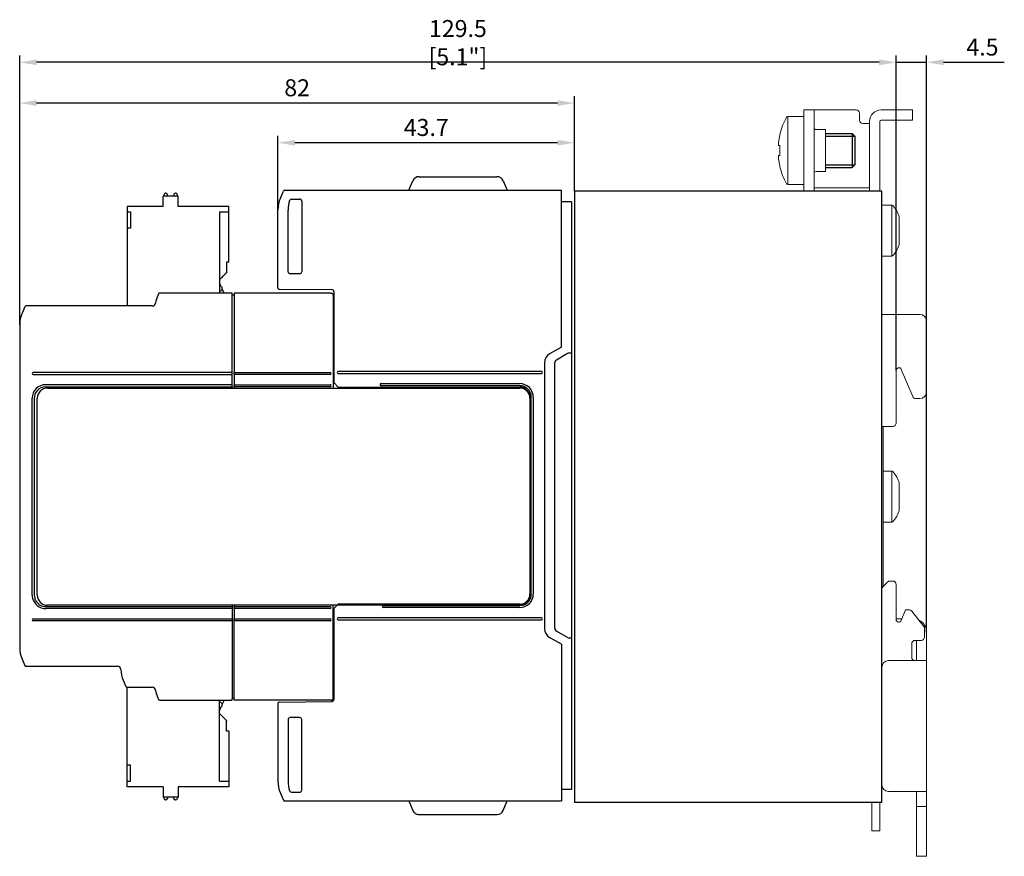
# Model space of a CAD drawing. Units: millimetres. Extents: x 0 to 382, y 0 to 284.
# Drawn here: x 156 to 301, y 96 to 219 of the extents above; entities that cross this region are included whole.
import ezdxf

# ---------------------------------------------------------------- set-up
doc = ezdxf.new("R2010")
doc.units = ezdxf.units.MM
doc.header["$LTSCALE"] = 3
doc.layers.get('DEFPOINTS').update_dxf_attribs({"color": 3})
doc.layers.add('0-DIM', color=3, linetype='Continuous')
doc.styles.add('ROMANS', font='romans.shx', dxfattribs={"width": 0.85})
doc.dimstyles.new('STAND01', dxfattribs={"dimtxt": 2.5, "dimasz": 2.5, "dimexe": 1, "dimexo": 0, "dimgap": 1, "dimtad": 1, "dimdec": 8, "dimdsep": 46, "dimtxsty": 'ROMANS', "dimcen": 0.09, "dimadec": 8, "dimazin": 2, "dimtp": 0.05, "dimtm": 0.05, "dimtfac": 0.6, "dimtdec": 8, "dimtmove": 0, "dimatfit": 0, "dimfxl": 1, "dimtolj": 1, "dimarcsym": 0})

# ---------------------------------------------------------------- blocks, each defined once
blk = doc.blocks.new('*D90')
at = {"layer": '0-DIM', "color": 0, "lineweight": -2, "transparency": 16777216}
for p, q in [((285, 167.2), (285, 213.63)), ((289.5, 128.63), (289.5, 213.63)), ((282.5, 212.63), (280, 212.63)), ((285, 212.63), (289.5, 212.63)), ((292, 212.63), (300.95, 212.63))]:
    blk.add_line(p, q, dxfattribs=at)
at = {"layer": '0-DIM', "color": 0, "transparency": 16777216}
for points in [[(282.5, 213.05), (282.5, 212.21), (285, 212.63)], [(292, 213.05), (292, 212.21), (289.5, 212.63)]]:
    blk.add_solid(points, dxfattribs=at)
at = {"layer": 'DEFPOINTS', "color": 0, "transparency": 16777216}
for p in [(289.5, 212.63), (285, 167.2), (289.5, 128.63)]:
    blk.add_point(p, dxfattribs=at)
at = {"layer": '0-DIM', "color": 0, "transparency": 16777216, "insert": (297.73, 214.88), "char_height": 2.5, "attachment_point": 5, "style": 'ROMANS'}
blk.add_mtext('\\A1;4.5', dxfattribs=at)
blk = doc.blocks.new('*D91')
at = {"layer": '0-DIM', "color": 0, "lineweight": -2, "transparency": 16777216}
for p, q in [((155.8, 173.93), (155.8, 207.63)), ((237.6, 193.63), (237.6, 207.63)), ((235.1, 206.63), (158.3, 206.63))]:
    blk.add_line(p, q, dxfattribs=at)
at = {"layer": '0-DIM', "color": 0, "transparency": 16777216}
for points in [[(158.3, 207.05), (158.3, 206.21), (155.8, 206.63)], [(235.1, 207.05), (235.1, 206.21), (237.6, 206.63)]]:
    blk.add_solid(points, dxfattribs=at)
at = {"layer": 'DEFPOINTS', "color": 0, "transparency": 16777216}
for p in [(155.8, 206.63), (237.6, 193.63), (155.8, 173.93)]:
    blk.add_point(p, dxfattribs=at)
at = {"layer": '0-DIM', "color": 0, "transparency": 16777216, "insert": (196.7, 208.88), "char_height": 2.5, "attachment_point": 5, "style": 'ROMANS'}
blk.add_mtext('\\A1;82', dxfattribs=at)
blk = doc.blocks.new('*D92')
at = {"layer": '0-DIM', "color": 0, "lineweight": -2, "transparency": 16777216}
for p, q in [((155.8, 173.93), (155.8, 213.63)), ((285, 167.2), (285, 213.63)), ((282.5, 212.63), (158.3, 212.63))]:
    blk.add_line(p, q, dxfattribs=at)
at = {"layer": '0-DIM', "color": 0, "transparency": 16777216}
for points in [[(158.3, 213.05), (158.3, 212.21), (155.8, 212.63)], [(282.5, 213.05), (282.5, 212.21), (285, 212.63)]]:
    blk.add_solid(points, dxfattribs=at)
at = {"layer": 'DEFPOINTS', "color": 0, "transparency": 16777216}
for p in [(155.8, 212.63), (155.8, 173.93), (285, 167.2)]:
    blk.add_point(p, dxfattribs=at)
at = {"layer": '0-DIM', "color": 0, "transparency": 16777216, "insert": (220.4, 215.53), "char_height": 2.5, "attachment_point": 5, "style": 'ROMANS'}
blk.add_mtext('\\A1;129.5 [5.1"]', dxfattribs=at)
blk = doc.blocks.new('*D93')
at = {"layer": '0-DIM', "color": 0, "lineweight": -2, "transparency": 16777216}
for p, q in [((193.87, 190.66), (193.87, 201.78)), ((237.6, 193.63), (237.6, 201.78)), ((235.1, 200.78), (196.37, 200.78))]:
    blk.add_line(p, q, dxfattribs=at)
at = {"layer": '0-DIM', "color": 0, "transparency": 16777216}
for points in [[(196.37, 201.2), (196.37, 200.36), (193.87, 200.78)], [(235.1, 201.2), (235.1, 200.36), (237.6, 200.78)]]:
    blk.add_solid(points, dxfattribs=at)
at = {"layer": 'DEFPOINTS', "color": 0, "transparency": 16777216}
for p in [(193.87, 200.78), (237.6, 193.63), (193.87, 190.66)]:
    blk.add_point(p, dxfattribs=at)
at = {"layer": '0-DIM', "color": 0, "transparency": 16777216, "insert": (215.73, 203.03), "char_height": 2.5, "attachment_point": 5, "style": 'ROMANS'}
blk.add_mtext('\\A1;43.7', dxfattribs=at)
blk = doc.blocks.new('CGI1368-00')
at = {"linetype": 'Continuous', "lineweight": 0, "extrusion": (-1, 2.83277e-16, 2.22045e-16)}
for p, q in [((-109.1, 205.6289237), (-110.6, 205.6289237)), ((-110.6, 205.6289237), (-110.6, 204.6289237)), ((-108.9, 205.6289237), (-109.1, 205.6289237)), ((-109.1, 204.6289237), (-109.1, 205.6289237)), ((-108.9, 205.6289237), (-102.9, 205.6289237)), ((-102.4, 205.1289237), (-102.4, 204.1289237)), ((-99.2, 205.6289237), (-95.1, 205.6289237)), ((-94.6, 205.6289237), (-95.1, 205.6289237)), ((-94.6, 204.1289237), (-94.6, 205.6289237)), ((-112.98374971, 194.6289237), (-112.98374971, 204.6289237)), ((-110.6, 204.6289237), (-112.98374971, 204.6289237)), ((-110.6, 204.6289237), (-110.6, 195.1289237)), ((-109.1, 195.1289237), (-109.1, 204.6289237)), ((-101.9, 203.6289237), (-101.1, 203.6289237)), ((-100.9, 203.6289237), (-101.1, 203.6289237)), ((-100.9, 203.9289237), (-100.9, 195.0289237)), ((-99.4, 203.9289237), (-99.4, 195.0289237)), ((-95.1, 204.1289237), (-99.2, 204.1289237)), ((-95.1, 204.1289237), (-94.6, 204.1289237)), ((-114.15146033, 202.01274502), (-114.15146033, 201.89588142)), ((-108.8, 202.7289237), (-107.4, 202.7289237)), ((-107.4, 201.52826569), (-107.4, 202.7289237)), ((-114.33977293, 200.66420036), (-114.33036077, 200.66350085)), ((-114.15146033, 200.36330778), (-114.33378743, 200.37685831)), ((-114.33372407, 200.3768543), (-114.15146033, 200.36330848)), ((-114.15146033, 200.36615282), (-114.15146033, 199.6289237)), ((-107.4, 196.5289237), (-107.4, 201.52826569)), ((-114.33378743, 198.88098909), (-114.15146033, 198.89453963)), ((-114.33372407, 198.8809931), (-114.15146033, 198.89453893)), ((-114.15146033, 199.6289237), (-114.15146033, 198.89169459)), ((-114.33036077, 198.59434656), (-114.33977293, 198.59364705)), ((-114.15146033, 197.36196598), (-114.15146033, 197.24510238)), ((-108.8, 196.5289237), (-107.4, 196.5289237)), ((-110.6, 194.6289237), (-112.98374971, 194.6289237)), ((-110.6, 195.1289237), (-110.6, 194.1289237)), ((-109.1, 194.1289237), (-109.1, 195.1289237)), ((-100.9, 194.5289237), (-100.9, 195.0289237)), ((-100.9, 194.5289237), (-100.9, 193.7289237)), ((-99.4, 195.0289237), (-99.4, 194.5289237)), ((-99.4, 193.7289237), (-99.4, 194.5289237)), ((-110.6, 194.1289237), (-110.6, 193.67250157)), ((-110.6, 193.67250157), (-109.1, 193.67250157)), ((-110.6, 193.67250157), (-110.6, 193.6289237)), ((-109.1, 194.1289237), (-108.9, 194.1289237)), ((-109.1, 193.67250157), (-109.1, 194.1289237)), ((-109.1, 193.6289237), (-109.1, 193.67250157)), ((-101.1, 194.1289237), (-108.9, 194.1289237)), ((-101.1, 194.1289237), (-100.9, 194.1289237)), ((-100.9, 193.7289237), (-100.9, 193.6289237)), ((-99.4, 193.6289237), (-99.4, 193.7289237)), ((-97.63827385, 191.5789237), (-99.1, 191.5789237)), ((-97.63827385, 191.5789237), (-97.63827385, 184.0789237)), ((-96.55, 189.8039237), (-96.55, 185.8539237)), ((-97.63827385, 184.0789237), (-99.1, 184.0789237)), ((-93.5, 175.4789237), (-98.8, 175.4789237)), ((-92.5, 174.4789237), (-92.5, 164.0789237)), ((-97, 167.19868868), (-97, 159.4789237)), ((-96.23730906, 167.38379646), (-94.54321118, 163.38677024)), ((-93.5, 163.0789237), (-94.07321975, 163.0789237)), ((-99.1, 158.9789237), (-97.5, 158.9789237)), ((-98.9, 154.71006253), (-98.9, 158.9789237)), ((-98.9, 154.71006253), (-98.9, 142.54778487)), ((-97.63827385, 152.3789237), (-98.9, 152.3789237)), ((-97.63827385, 152.3789237), (-97.63827385, 144.8789237)), ((-96.55, 150.6039237), (-96.55, 146.6539237)), ((-97.63827385, 144.8789237), (-98.9, 144.8789237)), ((-98.9, 142.54778487), (-98.9, 135.39453669)), ((-98.24644661, 136.04809008), (-98.95355339, 135.3409833)), ((-97.5, 136.19453669), (-97.89289322, 136.19453669)), ((-97, 130.5372367), (-97, 135.69453669)), ((-95.6, 131.94453669), (-96.22912646, 130.38739406)), ((-95.07520893, 131.94453669), (-95.6, 131.94453669)), ((-94.68120355, 131.75236743), (-92.90599463, 129.48020362)), ((-97, 130.6289237), (-96.13154215, 130.6289237)), ((-92.8, 129.17237288), (-92.8, 127.94453669)), ((-92.5, 124.7789237), (-92.5, 128.6289237)), ((-94.7, 124.95164347), (-94.7, 126.94453669)), ((-94.2, 127.44453669), (-93.3, 127.44453669)), ((-94, 124.7789237), (-94, 127.44453669)), ((-94.1, 124.4789237), (-98.1, 124.4789237)), ((-94.55355339, 124.59809008), (-94.43438702, 124.4789237)), ((-92.5, 124.4789237), (-94.1, 124.4789237)), ((-94, 124.4789237), (-94, 124.7789237)), ((-92.5, 124.4789237), (-92.5, 124.7789237)), ((-92.5, 105.1789237), (-92.5, 124.4789237)), ((-98.1, 105.1789237), (-94.1, 105.1789237)), ((-94.1, 105.1789237), (-92.5, 105.1789237)), ((-94, 105.1789237), (-94, 104.6789237)), ((-94, 102.9789237), (-94, 104.6789237)), ((-92.5, 104.6789237), (-92.5, 105.1789237)), ((-92.5, 102.9789237), (-92.5, 104.6789237)), ((-100.6, 101.89453669), (-100.6, 103.6289237)), ((-99.6, 103.6289237), (-99.1, 103.6289237)), ((-99.4, 103.6289237), (-99.4, 101.89453669)), ((-100.6, 101.89453669), (-100.6, 99.39453669)), ((-99.4, 99.39453669), (-99.4, 101.89453669)), ((-94, 102.4789237), (-94, 102.9789237)), ((-94, 102.9789237), (-92.5, 102.9789237)), ((-94, 96.1289237), (-94, 102.4789237)), ((-92.5, 102.4789237), (-92.5, 102.9789237)), ((-92.5, 96.1289237), (-92.5, 102.4789237)), ((-100.6, 99.39453669), (-99.4, 99.39453669)), ((-94, 95.6289237), (-94, 96.1289237)), ((-92.5, 95.6289237), (-92.5, 96.1289237)), ((-94, 95.6289237), (-92.5, 95.6289237))]:
    blk.add_line(p, q, dxfattribs=at)
for p, q in [((-107.4, 202.1289237), (-103.5, 202.1289237)), ((-103.5, 202.1289237), (-103.1, 201.7289237)), ((-103.1, 201.7289237), (-103.1, 197.5289237)), ((-103.1, 197.5289237), (-103.5, 197.1289237)), ((-107.4, 197.1289237), (-103.5, 197.1289237)), ((-144.83, 192.0789237), (-146.33, 192.0789237)), ((-144.83, 105.4789237), (-146.33, 105.4789237))]:
    blk.add_line(p, q)
at = {"color": 31}
for p, q in [((-103.5, 202.1289237), (-103.5, 197.1289237)), ((-107.4, 201.7289237), (-103.1, 201.7289237)), ((-107.4, 197.5289237), (-103.1, 197.5289237))]:
    blk.add_line(p, q, dxfattribs=at)
at = {"extrusion": (-1, 3.67394e-16, 2.22045e-16)}
for p, q in [((-168.83, 193.7789237), (-168.23966966, 195.16965483)), ((-167.31916481, 195.7789237), (-155.8408352, 195.7789237)), ((-154.92033034, 195.16965483), (-154.33, 193.7789237)), ((-187.67235408, 192.85706993), (-187.33277423, 193.65706993)), ((-187.14867326, 193.7789237), (-146.33, 193.7789237)), ((-146.33, 170.6789237), (-146.33, 193.7789237)), ((-187.77227184, 192.62167843), (-187.67235408, 192.85706993)), ((-186.11865476, 192.4789237), (-184.93, 192.4789237)), ((-184.63, 192.1789237), (-184.63, 181.7789237)), ((-144.83, 192.0789237), (-144.83, 105.4789237)), ((-188.13, 179.3991826), (-188.13, 190.86338836)), ((-186.63, 181.7789237), (-186.63, 190.86338836)), ((-184.93, 181.4789237), (-186.33, 181.4789237)), ((-187.93174531, 179.19919022), (-180.17738204, 179.13151892)), ((-179.88, 178.83153034), (-179.88, 167.1289237)), ((-146.33, 170.6789237), (-148.08, 169.66856073)), ((-145.4419847, 169.70554177), (-147.08, 168.7598332)), ((-144.83, 169.7789237), (-145.2007109, 169.77245292)), ((-179.88, 166.9289237), (-179.88, 167.1289237)), ((-179.88, 166.9289237), (-179.88, 165.4289237)), ((-149.28, 167.0789237), (-179.23007615, 167.0789237)), ((-148.83, 168.36952263), (-148.83, 129.18832478)), ((-147.33, 129.23102691), (-147.33, 168.3268205)), ((-179.88, 165.62877137), (-179.87987368, 165.62864283)), ((-179.23007615, 166.7789237), (-149.28, 166.7789237)), ((-179.88, 165.4289237), (-179.24124679, 164.77892371)), ((-179.24124679, 164.77892371), (-152.48, 164.77892371)), ((-172.93, 165.2789237), (-152.47999999, 165.27892368)), ((-152.47999999, 164.97892368), (-172.93, 164.9789237)), ((-150.98, 163.27892371), (-150.98, 134.27892371)), ((-150.78, 134.27892371), (-150.78, 163.2789237)), ((-150.48, 163.2789237), (-150.48, 134.27892372)), ((-179.24124678, 132.77892371), (-179.88, 132.1289237)), ((-179.88, 132.1289237), (-179.88, 130.6289237)), ((-152.48, 132.77892371), (-179.24124678, 132.77892371)), ((-172.63, 132.5789237), (-152.48, 132.5789237)), ((-152.48, 132.2789237), (-172.63, 132.2789237)), ((-149.28, 130.7789237), (-179.23007615, 130.7789237)), ((-179.88, 130.6289237), (-179.88, 130.4289237)), ((-179.88, 130.4289237), (-179.88, 118.72631707)), ((-179.23007615, 130.4789237), (-149.28, 130.4789237)), ((-146.33, 126.8789237), (-148.08, 127.88928667)), ((-145.4419847, 127.85230563), (-147.08, 128.79801421)), ((-144.83, 127.7789237), (-145.2007109, 127.78539449)), ((-146.33, 126.8789237), (-146.33, 104.7789237)), ((-146.33, 104.7789237), (-146.33, 103.7789237)), ((-173.08, 103.7789237), (-146.33, 103.7789237)), ((-168.83, 103.7789237), (-168.23966966, 102.38819257)), ((-154.92033034, 102.38819257), (-154.33, 103.7789237)), ((-167.31916481, 101.7789237), (-155.8408352, 101.7789237))]:
    blk.add_line(p, q, dxfattribs=at)
at = {"extrusion": (-1, 3.44509e-16, 2.22045e-16)}
for p, q in [((-204.95, 193.0789237), (-204.95, 192.9289237)), ((-204.65328439, 193.3289237), (-204.7, 193.3289237)), ((-204.36666667, 192.9289237), (-204.40853929, 193.12991226)), ((-203.49146072, 193.12991226), (-203.53333334, 192.9289237)), ((-203.2, 193.3289237), (-203.24671561, 193.3289237)), ((-202.95, 192.9289237), (-202.95, 193.0789237)), ((-202.85, 192.9289237), (-205.05, 192.9289237)), ((-205.05, 191.3789237), (-205.05, 192.9289237)), ((-202.85, 191.3789237), (-202.85, 192.9289237)), ((-210.35, 191.3789237), (-210.35, 190.5789237)), ((-205.05, 191.3789237), (-210.35, 191.3789237)), ((-210.35, 190.5789237), (-210.35, 188.1789237)), ((-210.35, 190.5789237), (-209.85, 190.5789237)), ((-209.85, 190.5789237), (-209.85, 188.1789237)), ((-195.35, 191.3789237), (-202.85, 191.3789237)), ((-198.25, 191.3889237), (-202.75, 191.3889237)), ((-202.75, 191.3789237), (-202.75, 191.3889237)), ((-198.25, 191.3789237), (-198.25, 191.3889237)), ((-196.75, 190.5789237), (-196.75, 178.6289237)), ((-196.75, 190.5789237), (-195.35, 190.5789237)), ((-195.35, 190.5789237), (-195.35, 191.3789237)), ((-195.35, 183.1789237), (-195.35, 190.5789237)), ((-210.35, 188.1789237), (-210.35, 176.7289237)), ((-209.85, 188.1789237), (-210.35, 188.1789237)), ((-195.70941088, 183.1789237), (-195.70941088, 181.78119643)), ((-196.75, 180.5789237), (-196.65, 180.6789237)), ((-194.9, 178.6289237), (-205.56760016, 178.6289237)), ((-196.55019875, 179.65044853), (-196.7031539, 179.9784619)), ((-196.0738539, 178.6289237), (-196.35611681, 179.23423847)), ((-194.9, 178.4289237), (-194.9, 178.6289237)), ((-194.6, 178.6289237), (-194.6, 178.4289237)), ((-180.28, 178.6289237), (-194.6, 178.6289237)), ((-205.75170114, 178.50706993), (-205.84224912, 178.29375225)), ((-194.9, 166.9289237), (-194.9, 178.4289237)), ((-194.6, 178.3289237), (-194.9, 178.3289237)), ((-194.6, 178.4289237), (-194.6, 166.9289237)), ((-179.98, 178.3289237), (-179.98, 164.62892371)), ((-225.45172386, 176.60706993), (-225.84227184, 175.68699654)), ((-206.65165488, 176.7289237), (-225.26762289, 176.7289237)), ((-226.2, 173.92870646), (-226.2, 126.42914095)), ((-194.9, 166.9289237), (-224.2, 166.9289237)), ((-194.9, 166.6289237), (-194.9, 166.9289237)), ((-194.6, 166.6289237), (-194.6, 166.9289237)), ((-194.6, 166.9289237), (-180.43, 166.9289237)), ((-224.2, 166.6289237), (-194.9, 166.6289237)), ((-194.9, 165.12892369), (-194.9, 166.6289237)), ((-194.6, 166.6289237), (-194.6, 165.1289237)), ((-180.43, 166.6289237), (-194.6, 166.6289237)), ((-194.9, 165.12892369), (-222.35000002, 165.12892367)), ((-222.35000002, 164.82892367), (-194.9, 164.82892369)), ((-222.1, 164.6289237), (-152.48, 164.62892371)), ((-194.9, 164.82892369), (-194.9, 165.12892369)), ((-194.9, 164.82892369), (-194.9, 164.6289237)), ((-194.6, 164.8289237), (-194.6, 165.1289237)), ((-194.6, 165.1289237), (-180.43, 165.1289237)), ((-194.6, 164.8289237), (-194.6, 164.6289237)), ((-180.43, 164.8289237), (-194.6, 164.8289237)), ((-224.35, 134.1289237), (-224.35, 163.12892369)), ((-224.05, 163.12892369), (-224.05, 134.1289237)), ((-223.6, 134.1289237), (-223.6, 163.1289237)), ((-222.35000002, 132.42892374), (-194.9, 132.42892371)), ((-194.9, 132.12892371), (-222.35000002, 132.12892374)), ((-152.48, 132.62892371), (-222.1, 132.6289237)), ((-194.9, 132.6289237), (-194.9, 132.42892371)), ((-194.9, 132.42892371), (-194.9, 132.12892371)), ((-194.9, 132.12892371), (-194.9, 130.6289237)), ((-194.6, 132.6289237), (-194.6, 132.4289237)), ((-194.6, 132.1289237), (-194.6, 132.4289237)), ((-194.6, 132.4289237), (-180.43, 132.42892369)), ((-194.6, 132.1289237), (-194.6, 130.6289237)), ((-180.43, 132.12892369), (-194.6, 132.1289237)), ((-179.98, 118.9289237), (-179.98, 132.62892371)), ((-224.2, 130.6289237), (-194.9, 130.6289237)), ((-194.9, 130.3289237), (-224.2, 130.3289237)), ((-194.9, 130.6289237), (-194.9, 130.3289237)), ((-194.9, 130.3289237), (-194.9, 118.8289237)), ((-194.6, 130.3289237), (-194.6, 130.6289237)), ((-194.6, 130.6289237), (-180.43, 130.6289237)), ((-194.6, 118.8289237), (-194.6, 130.3289237)), ((-180.43, 130.3289237), (-194.6, 130.3289237)), ((-225.84227184, 124.67085087), (-225.45172386, 123.75077748)), ((-225.26762289, 123.62892371), (-211.79596697, 123.62892371)), ((-210.94224912, 121.57085087), (-210.55170114, 120.65077748)), ((-210.36760016, 120.5289237), (-206.65165488, 120.5289237)), ((-210.35, 109.07892371), (-210.35, 120.5289237)), ((-205.84224912, 118.96409516), (-205.75170114, 118.75077748)), ((-205.56760016, 118.6289237), (-194.9, 118.6289237)), ((-196.75, 106.67892371), (-196.75, 118.6289237)), ((-196.55019875, 117.60739887), (-196.7031539, 117.27938551)), ((-196.0738539, 118.6289237), (-196.35611681, 118.02360894)), ((-194.6, 118.9289237), (-194.9, 118.9289237)), ((-194.9, 118.6289237), (-194.9, 118.8289237)), ((-194.6, 118.6289237), (-194.6, 118.8289237)), ((-180.28, 118.6289237), (-194.6, 118.6289237)), ((-196.75, 116.67892371), (-196.65, 116.57892371)), ((-195.70941088, 114.07892371), (-195.70941088, 115.47665098)), ((-195.35, 114.07892371), (-195.35, 106.67892371)), ((-210.35, 106.67892371), (-210.35, 109.07892371)), ((-209.85, 109.07892371), (-210.35, 109.07892371)), ((-209.85, 106.67892371), (-209.85, 109.07892371)), ((-210.35, 105.87892371), (-210.35, 106.67892371)), ((-210.35, 106.67892371), (-209.85, 106.67892371)), ((-196.75, 106.67892371), (-195.35, 106.67892371)), ((-195.35, 106.67892371), (-195.35, 105.87892371)), ((-205.05, 105.87892371), (-210.35, 105.87892371)), ((-205.05, 105.87892371), (-205.05, 104.32892371)), ((-202.85, 105.87892371), (-202.85, 104.32892371)), ((-195.35, 105.87892371), (-202.85, 105.87892371)), ((-202.75, 105.87892371), (-202.75, 105.86892371)), ((-198.25, 105.86892371), (-202.75, 105.86892371)), ((-198.25, 105.87892371), (-198.25, 105.86892371)), ((-202.85, 104.32892371), (-205.05, 104.32892371)), ((-204.95, 104.17892371), (-204.95, 104.32892371)), ((-204.65328439, 103.92892371), (-204.7, 103.92892371)), ((-204.36666667, 104.32892371), (-204.40853929, 104.12793514)), ((-203.49146072, 104.12793514), (-203.53333334, 104.32892371)), ((-203.2, 103.92892371), (-203.24671561, 103.92892371)), ((-202.95, 104.32892371), (-202.95, 104.17892371))]:
    blk.add_line(p, q, dxfattribs=at)
at = {"extrusion": (-1, 6.12323e-17, 2.22045e-16)}
for p, q in [((-99.1, 193.6289237), (-144.4, 193.6289237)), ((-144.4, 193.6289237), (-144.4, 103.6289237)), ((-99.1, 103.6289237), (-99.1, 193.6289237)), ((-144.4, 103.6289237), (-99.1, 103.6289237))]:
    blk.add_line(p, q, dxfattribs=at)
at = {"extrusion": (-1, 4.89859e-16, 2.22045e-16)}
blk.add_line((-150.98, 163.12892371), (-150.98, 134.12892371), dxfattribs=at)
at = {"extrusion": (-1, -3.67394e-16, 2.22045e-16)}
for p, q in [((-188.13, 118.1586648), (-188.13, 106.69445905)), ((-187.93174531, 118.35865719), (-180.17738204, 118.42632849)), ((-186.63, 115.7789237), (-186.63, 106.69445905)), ((-184.93, 116.0789237), (-186.33, 116.0789237)), ((-184.63, 105.3789237), (-184.63, 115.7789237)), ((-187.77227184, 104.93616897), (-187.67235408, 104.70077748)), ((-187.67235408, 104.70077748), (-187.33277423, 103.90077748)), ((-186.11865476, 105.0789237), (-184.93, 105.0789237)), ((-187.14867326, 103.7789237), (-146.33, 103.7789237))]:
    blk.add_line(p, q, dxfattribs=at)
at = {"linetype": 'Continuous', "lineweight": 0}
for centre, radius, start, end in [((-102.9, 205.1289237), 0.5, 0, 90), ((-99.2, 203.9289237), 1.7, 90, 180), ((-104.43974596, 199.6289237), 10, 150.6728312347, 166.2089278716), ((-112.98374971, 204.4289237), 0.2, 90, 150.6728312346), ((-101.9, 204.1289237), 0.5, 180, 270), ((-99.2, 203.9289237), 0.2, 90, 180), ((-108.8, 203.0289237), 0.3, 180, 270), ((-104.43974596, 199.6289237), 10, 193.7910721361, 209.3271687653), ((-108.8, 196.2289237), 0.3, 90, 180), ((-112.98374971, 194.8289237), 0.2, 209.3271687653, 270), ((-97.63827385, 191.3789237), 0.2, 42.9617286608, 90), ((-100.41914838, 188.78918687), 4, 14.6956322629, 42.9617286608), ((-100.41914838, 186.86866053), 4, 317.0382713392, 345.3043677371), ((-97.63827385, 184.2789237), 0.2, 270, 317.0382713392), ((-98.8, 174.9789237), 0.5, 90, 126.8698976458), ((-93.5, 174.4789237), 1, 0, 90), ((-93.5, 164.0789237), 1, 270, 0), ((-97.5, 159.4789237), 0.5, 270, 0), ((-97.63827385, 152.1789237), 0.2, 42.9617286608, 90), ((-100.41914838, 149.58918687), 4, 14.6956322629, 42.9617286608), ((-100.41914838, 147.66866053), 4, 317.0382713392, 345.3043677371), ((-97.63827385, 145.0789237), 0.2, 270, 317.0382713392), ((-98.6, 134.98742991), 0.5, 135, 180), ((-97.89289322, 135.69453669), 0.5, 90, 135), ((-97.5, 135.69453669), 0.5, 0, 90), ((-95.07520893, 131.44453669), 0.5, 38, 90), ((-96.6, 130.5372367), 0.4, 180, 338), ((-94.5, 128.6289237), 2, 0, 65.1145849574), ((-93.3, 129.17237288), 0.5, 0, 38), ((-93.3, 127.94453669), 0.5, 270, 0), ((-94.2, 126.94453669), 0.5, 90, 180), ((-94.2, 124.95164347), 0.5, 180, 225), ((-98.1, 123.4789237), 1, 90, 180), ((-98.1, 106.1789237), 1, 180, 270)]:
    blk.add_arc(centre, radius, start, end, dxfattribs=at)
for centre, radius, start, end in [((-167.31916481, 194.7789237), 1, 90, 157), ((-155.8408352, 194.7789237), 1, 23, 90), ((-204.7, 193.0789237), 0.25, 90, 180), ((-204.65328439, 193.0789237), 0.25, 11.7682889323, 90), ((-203.24671561, 193.0789237), 0.25, 90, 168.2317110677), ((-203.2, 193.0789237), 0.25, 0, 90), ((-187.14867326, 193.5789237), 0.2, 90, 157), ((-183.63, 190.86338836), 4.5, 157, 180), ((-182.13, 190.86338836), 4.5, 161.7464467847, 180), ((-186.11865476, 192.1789237), 0.3, 90, 161.7464467847), ((-184.93, 192.1789237), 0.3, 0, 90), ((-186.33, 181.7789237), 0.3, 180, 270), ((-184.93, 181.7789237), 0.3, 270, 0), ((-196.25, 180.18977103), 0.5, 180, 205), ((-205.56760016, 178.4289237), 0.2, 90, 157), ((-196.75, 179.3039237), 0.4, 75.1650033529, 90), ((-196.75, 179.3039237), 0.4, 270, 284.8349966471), ((-196.75, 179.3039237), 0.4, 0, 75.1650033529), ((-196.75, 179.3039237), 0.4, 284.8349966471, 0), ((-187.93, 179.3991826), 0.2, 180, 269.5), ((-180.18, 178.83153034), 0.3, 0, 89.4999999999), ((-206.65165488, 177.2289237), 0.5, 270, 352.0278173327), ((-201.69997728, 176.53546217), 4.5, 157, 172.0278173327), ((-180.28, 178.3289237), 0.3, 0, 19.4712206345), ((-221.7, 173.92870646), 4.5, 157, 180), ((-225.26762289, 176.5289237), 0.2, 90, 157), ((-147.33, 168.36952263), 1.5, 120, 180), ((-146.83, 168.3268205), 0.5, 120, 180), ((-145.1919847, 169.27252907), 0.5, 91, 120), ((-224.2, 166.7789237), 0.15000001, 90, 270), ((-180.43, 166.77892371), 0.15, 270, 90), ((-179.23007615, 166.9289237), 0.15, 90, 270), ((-149.28, 166.9289237), 0.15, 270, 90), ((-222.35, 163.1289237), 2.00000001, 90.0000004698, 180), ((-222.35000002, 163.1289237), 1.69999998, 142.2623455281, 180.0000001236), ((-222.35000002, 163.1289237), 1.69999998, 89.9999999565, 142.2623455281), ((-222.1, 163.1289237), 1.5, 90, 180), ((-180.43, 164.9789237), 0.15, 270, 90), ((-172.93, 165.1289237), 0.15, 89.9999999467, 269.9999999467), ((-152.48, 163.27892371), 1.5, 0, 90), ((-152.48, 163.12892371), 1.5, 0, 89.9999999999), ((-152.47999998, 163.2789237), 1.99999998, 0, 90.0000000833), ((-152.47999998, 163.2789237), 1.69999998, 0, 90.0000000833), ((-222.35000002, 134.1289237), 1.99999998, 180.00000004, 192.6704318134), ((-222.35000002, 134.1289237), 1.99999998, 192.6704318134, 270.0000000401), ((-222.35000002, 134.1289237), 1.69999998, 180.0000000435, 194.9544041159), ((-222.35000002, 134.1289237), 1.69999998, 194.9544041159, 204.2496287307), ((-222.1, 134.1289237), 1.5, 180, 270), ((-152.48, 134.2789237), 2, 270, 0.0000003769), ((-152.48, 134.27892371), 1.5, 270, 0), ((-152.48, 134.2789237), 1.7, 270, 0.0000003769), ((-152.48, 134.12892371), 1.5, 270, 0), ((-222.35000002, 134.1289237), 1.69999998, 204.2496287307, 210.0000002715), ((-222.35000002, 134.1289237), 1.69999998, 210.0000002715, 270.0000000435), ((-180.43, 132.27892371), 0.15, 270, 90), ((-172.63, 132.4289237), 0.15, 90, 270), ((-179.23007615, 130.6289237), 0.15, 90, 270), ((-149.28, 130.6289237), 0.15, 270, 90), ((-224.2, 130.4789237), 0.15000001, 90, 270), ((-180.43, 130.47892371), 0.15, 270, 90), ((-147.33, 129.18832478), 1.5, 180, 240), ((-146.83, 129.23102691), 0.5, 180, 240), ((-145.1919847, 128.28531833), 0.5, 240, 269), ((-221.7, 126.42914095), 4.5, 180, 203), ((-225.26762289, 123.82892371), 0.2, 203, 270), ((-211.79596697, 123.12892371), 0.5, 2.2949341365, 90), ((-206.79997728, 123.32914094), 4.5, 182.2949341365, 203), ((-210.36760016, 120.7289237), 0.2, 203, 270), ((-206.65165488, 120.0289237), 0.5, 7.9721826908, 90), ((-201.69997728, 120.72238523), 4.5, 187.9721826908, 203), ((-205.56760016, 118.8289237), 0.2, 203, 270), ((-196.75, 117.95392371), 0.4, 75.1650033529, 90), ((-196.75, 117.95392371), 0.4, 0, 75.1650033529), ((-196.75, 117.95392371), 0.4, 284.8349966471, 0), ((-187.93, 118.1586648), 0.2, 90.5, 180), ((-180.18, 118.72631707), 0.3, 270.5, 0), ((-180.28, 118.9289237), 0.3, 340.5287793655, 0), ((-196.75, 117.95392371), 0.4, 270, 284.8349966471), ((-196.25, 117.06807638), 0.5, 155, 180), ((-186.33, 115.7789237), 0.3, 90, 180), ((-184.93, 115.7789237), 0.3, 0, 90), ((-183.63, 106.69445905), 4.5, 180, 203), ((-182.13, 106.69445905), 4.5, 180, 198.2535532153), ((-186.11865476, 105.3789237), 0.3, 198.2535532153, 270), ((-184.93, 105.3789237), 0.3, 270, 0), ((-204.7, 104.17892371), 0.25, 180, 270), ((-204.65328439, 104.17892371), 0.25, 270, 348.2317110677), ((-203.24671561, 104.17892371), 0.25, 191.7682889323, 270), ((-203.2, 104.17892371), 0.25, 270, 0), ((-187.14867326, 103.9789237), 0.2, 203, 270), ((-167.31916481, 102.7789237), 1, 203, 234.7818977722), ((-167.31916481, 102.7789237), 1, 234.7818977722, 260.7446228428), ((-167.31916481, 102.7789237), 1, 260.7446228428, 270), ((-155.8408352, 102.7789237), 1, 270, 272.3173785904), ((-155.8408352, 102.7789237), 1, 272.3173785904, 337)]:
    blk.add_arc(centre, radius, start, end)
for centre, major_axis, ratio, start_param, end_param in [((-104.43891957, 199.62889308), (-0.37032454, -9.99313438), 0.9972609477, 4.5206406142, 4.6245102594), ((-104.40703789, 199.84897288), (-9.8864848, 1.46952547), 0.7032331763, 0.0821094317, 0.0855949294), ((-104.40703789, 199.84897288), (-9.8864848, 1.46952547), 0.7032331763, 0.122705551, 0.1261910487), ((-104.43891957, 199.64007371), (9.97264065, -0.73913016), 0.0027390523, 2.9129047056, 3.0167743508), ((-104.43891957, 199.6177737), (9.97264065, 0.73913016), 0.0027390523, 3.2664109564, 3.3702806016), ((-104.40703789, 199.40887453), (-9.8864848, -1.46952547), 0.7032331763, 6.1569942586, 6.1604797563), ((-104.40703789, 199.40887453), (-9.8864848, -1.46952547), 0.7032331763, 6.1975903779, 6.2010758756), ((-104.43891957, 199.62895433), (0.37032454, -9.99313438), 0.9972609477, 4.8002677015, 4.9041373467), ((-96.6, 167.19868868), (0, 0.43893804), 0.9112903439, 5.1477274565, 7.853981634), ((-94.07321975, 163.5789237), (-0.50908654, 0), 0.982151283, 0.3944569856, 1.5707963268)]:
    blk.add_ellipse(centre, major_axis=major_axis, ratio=ratio, start_param=start_param, end_param=end_param, dxfattribs=at)
blk.add_ellipse((-179.68, 165.3495552), major_axis=(-0.17787714, 0.34614489), ratio=0.2641423579, start_param=0.4747966923, end_param=0.5103402992)
for points, knots in [([(-114.34567564, 200.7187457), (-114.34567584, 200.71873779), (-114.34567605, 200.71872987), (-114.34610524, 200.70229607), (-114.34584594, 200.68802772), (-114.34377192, 200.66902933), (-114.34195722, 200.66429929), (-114.33972415, 200.66419744), (-114.33748916, 200.6640955), (-114.33453742, 200.66861552), (-114.32784372, 200.68722623), (-114.32410178, 200.70131664), (-114.32051398, 200.71759801)], [-0.13973193788, -0.13973193788, -0.13973193788, -0.13973193788, -0.13969828296, -0.13969828296, -0.06984914148, -0.06984914148, 0, 0, 0, 0.06990957612, 0.06990957612, 0.13981915223, 0.13981915223, 0.13981915223, 0.13981915223]), ([(-114.32051398, 200.71759801), (-114.32051571, 200.71759014), (-114.32051744, 200.71758227), (-114.32410603, 200.70129397), (-114.32784694, 200.68063151), (-114.33453877, 200.63526997), (-114.3374897, 200.61057078), (-114.33972415, 200.58738087), (-114.34195722, 200.56420538), (-114.34377192, 200.53945176), (-114.34584594, 200.49384758), (-114.34610524, 200.47299703), (-114.34567605, 200.45649342), (-114.34567584, 200.45648548), (-114.34567564, 200.45647753)], [-0.13981901911, -0.13981901911, -0.13981901911, -0.13981901911, -0.1397852303, -0.1397852303, -0.06989261515, -0.06989261515, 0, 0, 0, 0.06984914148, 0.06984914148, 0.13969828296, 0.13969828296, 0.13973193788, 0.13973193788, 0.13973193788, 0.13973193788]), ([(-114.33372407, 200.87383215), (-114.33680251, 200.84926957), (-114.33939472, 200.82468113), (-114.34124049, 200.80326493), (-114.34308499, 200.78186333), (-114.34442975, 200.76077798), (-114.34497224, 200.74332819), (-114.34497233, 200.74332533), (-114.34497242, 200.74332247)], [-0.06992925765, -0.06992925765, -0.06992925765, -0.06992925765, 0, 0, 0, 0.06988160604, 0.06988160604, 0.06989304683, 0.06989304683, 0.06989304683, 0.06989304683]), ([(-114.34497242, 200.43179623), (-114.34497233, 200.43179336), (-114.34497224, 200.43179049), (-114.34442975, 200.41426237), (-114.34308499, 200.40038264), (-114.34124049, 200.391373), (-114.33939472, 200.38235723), (-114.33680251, 200.377015), (-114.33372407, 200.3768543)], [-0.06989304683, -0.06989304683, -0.06989304683, -0.06989304683, -0.06988160605, -0.06988160605, 0, 0, 0, 0.06992925765, 0.06992925765, 0.06992925765, 0.06992925765]), ([(-114.33372407, 198.8809931), (-114.33680251, 198.8808324), (-114.33939472, 198.87549018), (-114.34124049, 198.8664744), (-114.34308496, 198.85746493), (-114.34442971, 198.84358551), (-114.34497222, 198.82605751), (-114.34497232, 198.82605434), (-114.34497242, 198.82605117)], [-0.06992925765, -0.06992925765, -0.06992925765, -0.06992925765, 0, 0, 0, 0.06988033179, 0.06988033179, 0.06989296769, 0.06989296769, 0.06989296769, 0.06989296769]), ([(-114.32051398, 198.54024939), (-114.32051571, 198.54025726), (-114.32051744, 198.54026513), (-114.32410603, 198.55654744), (-114.32784694, 198.5706317), (-114.33453877, 198.58923406), (-114.3374897, 198.59375189), (-114.33972415, 198.59364997), (-114.34195776, 198.59354809), (-114.34377273, 198.5888158), (-114.34584654, 198.56980902), (-114.34610537, 198.55553451), (-114.34567564, 198.5391017)], [-0.13981901911, -0.13981901911, -0.13981901911, -0.13981901911, -0.1397852303, -0.1397852303, -0.06989261515, -0.06989261515, 0, 0, 0, 0.06986603888, 0.06986603888, 0.13973207777, 0.13973207777, 0.13973207777, 0.13973207777]), ([(-114.34567564, 198.80136987), (-114.34567584, 198.80136193), (-114.34567605, 198.80135398), (-114.34610524, 198.78485038), (-114.34584594, 198.76399983), (-114.34377192, 198.71839565), (-114.34195722, 198.69364203), (-114.33972415, 198.67046654), (-114.3374897, 198.64727662), (-114.33453877, 198.62257743), (-114.32784694, 198.57721589), (-114.32410603, 198.55655343), (-114.32051744, 198.54026513), (-114.32051571, 198.54025726), (-114.32051398, 198.54024939)], [-0.13973193788, -0.13973193788, -0.13973193788, -0.13973193788, -0.13969828296, -0.13969828296, -0.06984914148, -0.06984914148, 0, 0, 0, 0.06989261515, 0.06989261515, 0.1397852303, 0.1397852303, 0.13981901911, 0.13981901911, 0.13981901911, 0.13981901911]), ([(-114.34497242, 198.51452493), (-114.34497233, 198.51452208), (-114.34497224, 198.51451922), (-114.34442975, 198.49706943), (-114.34308499, 198.47598408), (-114.34124049, 198.45458247), (-114.33939472, 198.43316628), (-114.33680251, 198.40857783), (-114.33372407, 198.38401526)], [-0.06989304683, -0.06989304683, -0.06989304683, -0.06989304683, -0.06988160605, -0.06988160605, 0, 0, 0, 0.06992925765, 0.06992925765, 0.06992925765, 0.06992925765])]:
    blk.add_open_spline(points, degree=3, knots=knots, dxfattribs=at)
for points in [[(-195.35, 183.1789237), (-195.35, 183.1789237), (-195.4478004, 183.1789237), (-195.70941088, 183.1789237)], [(-195.70642628, 181.62249742), (-195.74342993, 181.58549377), (-195.82629149, 181.50263221), (-195.98000118, 181.34892252), (-196.16609926, 181.16282445), (-196.38642124, 180.94250246), (-196.5580295, 180.7708942), (-196.65, 180.6789237)], [(-195.70941088, 181.78119643), (-195.7096047, 181.7755185), (-195.70992672, 181.76415875), (-195.71021694, 181.74711004), (-195.71028252, 181.73574328), (-195.71028252, 181.73006006)], [(-195.71028252, 181.73006006), (-195.71028252, 181.71809841), (-195.70999714, 181.69417019), (-195.70871492, 181.6582853), (-195.70727963, 181.63441572), (-195.70642628, 181.62249742)], [(-195.70642628, 181.62249742), (-195.70727782, 181.63439047), (-195.70870803, 181.65822645), (-195.70999628, 181.69411105), (-195.71028252, 181.71807307), (-195.71028252, 181.73006006)], [(-195.70642628, 115.63534998), (-195.74342993, 115.67235363), (-195.82629149, 115.7552152), (-195.98000118, 115.90892489), (-196.16609926, 116.09502296), (-196.38642124, 116.31534495), (-196.5580295, 116.4869532), (-196.65, 116.57892371)], [(-195.71028252, 115.52778734), (-195.71028252, 115.53974899), (-195.70999714, 115.56367722), (-195.70871492, 115.5995621), (-195.70727963, 115.62343169), (-195.70642628, 115.63534998)], [(-195.70642628, 115.63534998), (-195.70727782, 115.62345694), (-195.70870803, 115.59962096), (-195.70999628, 115.56373636), (-195.71028252, 115.53977434), (-195.71028252, 115.52778734)], [(-195.70941088, 115.47665098), (-195.7096047, 115.48232891), (-195.70992672, 115.49368866), (-195.71021694, 115.51073736), (-195.71028252, 115.52210413), (-195.71028252, 115.52778734)], [(-195.35, 114.07892371), (-195.35, 114.07892371), (-195.4478004, 114.07892371), (-195.70941088, 114.07892371)]]:
    blk.add_open_spline(points, degree=3)
for points, knots in [([(-180.28, 178.6289237), (-180.24861078, 178.6289237), (-180.21450568, 178.62375698), (-180.17113155, 178.60869075), (-180.16081565, 178.60443755), (-180.15071936, 178.59960251), (-180.11994394, 178.58486438), (-180.09120908, 178.56472015), (-180.06441968, 178.53942173)], [0, 0, 0, 0, 0.12156993846, 0.12156993846, 0.16006474933, 0.16006474933, 0.16006474933, 0.27740428828, 0.27740428828, 0.27740428828, 0.27740428828]), ([(-180.06441968, 178.53942173), (-180.04144715, 178.51390147), (-180.02303951, 178.48683883), (-180.00932356, 178.45819098), (-180.0047115, 178.44855799), (-180.00062991, 178.43874575), (-179.99715729, 178.4289237)], [0.28361081021, 0.28361081021, 0.28361081021, 0.28361081021, 0.37655673935, 0.37655673935, 0.37655673935, 0.40781031155, 0.40781031155, 0.40781031155, 0.40781031155]), ([(-180.28, 118.6289237), (-180.24861078, 118.6289237), (-180.21450568, 118.63409043), (-180.17113155, 118.64915665), (-180.16081565, 118.65340986), (-180.15071936, 118.6582449), (-180.11994395, 118.67298302), (-180.09120909, 118.69312725), (-180.06441969, 118.71842567)], [0, 0, 0, 0, 0.12156993846, 0.12156993846, 0.16006475149, 0.16006475149, 0.16006475149, 0.27740427601, 0.27740427601, 0.27740427601, 0.27740427601]), ([(-180.06441969, 118.71842567), (-180.04144716, 118.74394592), (-180.02303952, 118.77100856), (-180.00932357, 118.79965641), (-180.0047115, 118.80928941), (-180.00062991, 118.81910165), (-179.99715729, 118.8289237)], [0.28361079683, 0.28361079683, 0.28361079683, 0.28361079683, 0.37655671899, 0.37655671899, 0.37655671899, 0.40781031155, 0.40781031155, 0.40781031155, 0.40781031155])]:
    blk.add_open_spline(points, degree=3, knots=knots)
at = {"layer": '0-DIM'}
for base, p1, p2, text, override, picture, middle in [((-226.2, 212.6289237), (-97, 167.19868868), (-226.2, 173.92870646), '129.5 [5.1"]', {"dimrnd": 0.5}, '*D92', (-161.6, 215.53368561)), ((-188.13, 200.7789237), (-144.4, 193.6289237), (-188.13, 190.65638004), '43.7', {"dimdec": 1, "dimrnd": 0.5}, '*D93', (-166.265, 203.0289237))]:
    dim = blk.add_linear_dim(base=base, p1=p1, p2=p2, angle=180, text=text, dimstyle='STAND01', override=override, dxfattribs=at)
    dim.commit()
    dim.dimension.update_dxf_attribs({"geometry": picture, "text_midpoint": middle, "insert": (-382, 0)})
dim = blk.add_linear_dim(base=(-92.5, 212.6289237), p1=(-97, 167.19868868), p2=(-92.5, 128.6289237), angle=180, dimstyle='STAND01', dxfattribs=at)
dim.commit()
dim.dimension.update_dxf_attribs({"geometry": '*D90', "text_midpoint": (-84.27380953, 214.8789237), "insert": (-382, 0)})
dim = blk.add_linear_dim(base=(-226.2, 206.6289237), p1=(-144.4, 193.6289237), p2=(-226.2, 173.92870646), angle=180, dimstyle='STAND01', override={"dimdec": 0, "dimrnd": 0.1}, dxfattribs=at)
dim.commit()
dim.dimension.update_dxf_attribs({"geometry": '*D91', "text_midpoint": (-185.3, 208.8789237), "insert": (-382, 0)})

msp = doc.modelspace()

# ---------------------------------------------------------------- block references
msp.add_blockref('CGI1368-00', (382, 0))

doc.saveas('drawing.dxf')
